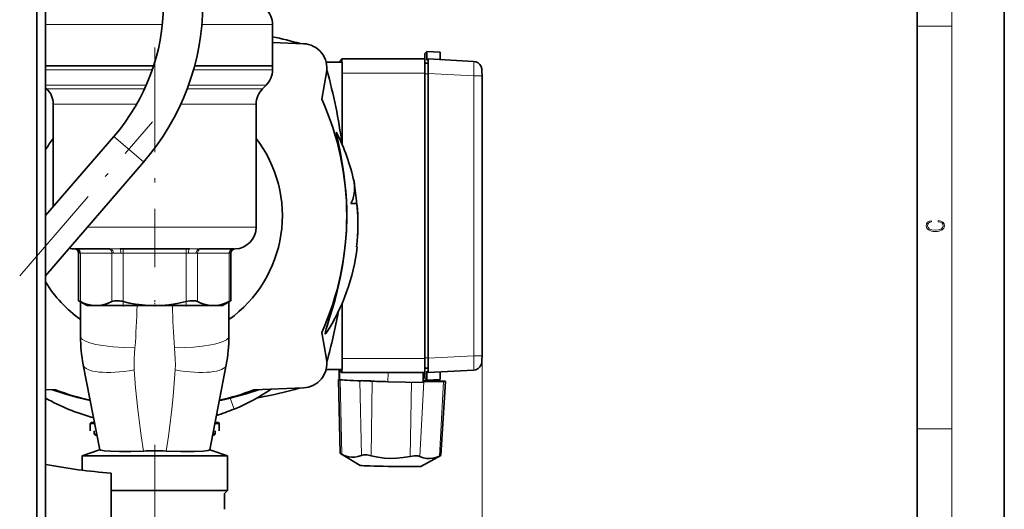
# Model space of a CAD drawing. Extents: x 0 to 420, y 0 to 297.
# Drawn here: x 307 to 420, y 139 to 195 of the extents above; entities that cross this region are included whole.
import ezdxf

# ---------------------------------------------------------------- set-up
doc = ezdxf.new("R2010")
doc.units = 0
doc.linetypes.add('DASHDOT', pattern=[18.5, 12, -3, 0.5, -3])

msp = doc.modelspace()

# ---------------------------------------------------------------- linework, layer by layer
at = {"color": 7, "lineweight": 35}
for p, q in [((420, 0), (420, 297)), ((410, 10), (410, 287)), ((309.163177, 61.471481), (309.163177, 253.971481)), ((310.163177, 61.471481), (310.163177, 207.755447)), ((336.163177, 190.121475), (336.163177, 194.835938)), ((336.163147, 192.798584), (339.708099, 192.643814)), ((344.088989, 190.896454), (343.740387, 190.548111)), ((344.089508, 190.896698), (353.588043, 190.896698)), ((353.826935, 191.754456), (353.611176, 191.538971)), ((353.611176, 191.538971), (353.611176, 190.530441)), ((353.826935, 190.746262), (353.826935, 191.754456)), ((353.826935, 191.754456), (355.365967, 191.671524)), ((353.97699, 190.896347), (353.826935, 190.746262)), ((353.977539, 190.896606), (353.97699, 190.896347)), ((359.196503, 190.619659), (353.977539, 190.896606)), ((355.365967, 190.822937), (355.365967, 191.671524)), ((310.815826, 190.121475), (310.163177, 190.121475)), ((310.163177, 190.121475), (316.190918, 190.121475)), ((322.547363, 190.121475), (310.815826, 190.121475)), ((316.190918, 190.121475), (322.547363, 190.121475)), ((336.163177, 190.121475), (327.237305, 190.121475)), ((327.237305, 190.121475), (336.163177, 190.121475)), ((336.163177, 190.121475), (336.163177, 189.657013)), ((344.152252, 190.548096), (342.296631, 190.548096)), ((342.379822, 189.660858), (342.388458, 189.629623)), ((344.152252, 190.548096), (344.152252, 181.044128)), ((353.611176, 190.530441), (353.606079, 190.52536)), ((353.608459, 190.399994), (353.976959, 190.399994)), ((342.343414, 189.36026), (341.804413, 186.303345)), ((353.616394, 189.271698), (353.616394, 156.571259)), ((353.997894, 156.64357), (353.997894, 189.199234)), ((354.006256, 189.247345), (354.006256, 156.595612)), ((360.159088, 156.871841), (360.159088, 188.97113)), ((310.305939, 187.478699), (310.163147, 187.62149)), ((335.020416, 187.478699), (335.430939, 187.889252)), ((311.038177, 185.710938), (311.038177, 173.953629)), ((334.288177, 185.710938), (334.288177, 171.621475)), ((310.163177, 172.938202), (317.984467, 182.014404)), ((310.163177, 166.044769), (321.393372, 179.076828)), ((345.505768, 176.78717), (345.496124, 176.837616)), ((345.506836, 176.780655), (345.505768, 176.78717)), ((345.828796, 174.313202), (345.142853, 174.330978)), ((345.829681, 174.313263), (345.792267, 174.314178)), ((344.662842, 172.920609), (344.662842, 172.92128)), ((345.797241, 169.346863), (345.860596, 169.34668)), ((313.563049, 169.121475), (317.529999, 169.121475)), ((313.946289, 168.622879), (313.946289, 163.179703)), ((318.696259, 169.121475), (326.630096, 169.121475)), ((327.796356, 169.121475), (331.763306, 169.121475)), ((331.380066, 168.622879), (331.380066, 163.179703)), ((314.147247, 163.082703), (313.946289, 163.179703)), ((314.913177, 162.621475), (313.946289, 163.179703)), ((314.16098, 163.056137), (314.16098, 159.087326)), ((314.913177, 162.621475), (315.950775, 162.621475)), ((315.951477, 162.621475), (315.950775, 162.621475)), ((315.952179, 162.621475), (315.951477, 162.621475)), ((315.952179, 162.621475), (318.947632, 162.621475)), ((318.947632, 162.621475), (322.661743, 162.621475)), ((322.663177, 162.621475), (322.661743, 162.621475)), ((322.664581, 162.621475), (322.663177, 162.621475)), ((322.664581, 162.621475), (329.374176, 162.621475)), ((329.374878, 162.621475), (329.374176, 162.621475)), ((329.37558, 162.621475), (329.374878, 162.621475)), ((329.37558, 162.621475), (330.413177, 162.621475)), ((330.413177, 162.621475), (331.380066, 163.179703)), ((331.16098, 163.053619), (331.16098, 159.087326)), ((331.380066, 163.179703), (331.179108, 163.082703)), ((344.152252, 162.940536), (344.152252, 155.294861)), ((342.343414, 156.482697), (341.804413, 159.539612)), ((314.47171, 155.838409), (316.354401, 146.086426)), ((330.85022, 155.838409), (328.967773, 146.087769)), ((342.388458, 156.213333), (342.379822, 156.182098)), ((342.296631, 155.294861), (344.152252, 155.294861)), ((343.81076, 155.224503), (343.740356, 155.294861)), ((343.81076, 155.224503), (343.783142, 154.170258)), ((343.81076, 155.224503), (343.848969, 155.18634)), ((343.848969, 155.18634), (343.82132, 154.131622)), ((344.088989, 154.946503), (343.848969, 155.18634)), ((344.089508, 154.946259), (353.588043, 154.946259)), ((353.403351, 153.794861), (353.433533, 154.946259)), ((353.611176, 155.312515), (353.606079, 155.317596)), ((353.608459, 155.44281), (353.976959, 155.44281)), ((353.611176, 155.312515), (353.611176, 154.303986)), ((353.97699, 154.946594), (353.826935, 155.096695)), ((353.826935, 154.088501), (353.826935, 155.096695)), ((353.977539, 154.94635), (353.97699, 154.946594)), ((359.196503, 155.223297), (353.977539, 154.94635)), ((355.365967, 154.171417), (355.365967, 155.020035)), ((343.921417, 145.668564), (343.699158, 154.154633)), ((343.783142, 154.170258), (343.797455, 154.155777)), ((343.810852, 154.142731), (343.797455, 154.155777)), ((343.810822, 154.142242), (343.82132, 154.131622)), ((346.350952, 154.000473), (346.347626, 154.025467)), ((347.362274, 153.9646), (347.368561, 153.998459)), ((349.380981, 153.903778), (353.403351, 153.794861)), ((355.747345, 153.958145), (353.504913, 154.062134)), ((353.504913, 153.904877), (355.747345, 153.930603)), ((353.826935, 154.088501), (353.611176, 154.303986)), ((353.826935, 154.088501), (355.365967, 154.171417)), ((355.450073, 145.467361), (355.968384, 153.940491)), ((311.305939, 152.950623), (310.163116, 153.000519)), ((334.016022, 152.950623), (339.708099, 153.199142)), ((315.36319, 149.221466), (315.263184, 149.121475)), ((315.76886, 149.121475), (315.263184, 149.121475)), ((315.263184, 148.271484), (315.263184, 149.121475)), ((315.749176, 149.221466), (315.36319, 149.221466)), ((330.063171, 149.121475), (329.553467, 149.121475)), ((329.963165, 149.221466), (329.572754, 149.221466)), ((329.963165, 149.221466), (330.063171, 149.121475)), ((330.063171, 148.271484), (330.063171, 149.121475)), ((315.73819, 147.871475), (315.73819, 148.271484)), ((316.010101, 147.871475), (315.73819, 147.871475)), ((315.838165, 147.771484), (315.73819, 147.871475)), ((329.588165, 147.871475), (329.312134, 147.871475)), ((329.48819, 147.771484), (329.588165, 147.871475)), ((329.588165, 147.871475), (329.588165, 148.271484)), ((316.029358, 147.771484), (315.838165, 147.771484)), ((329.48819, 147.771484), (329.292633, 147.771484)), ((316.353119, 146.093094), (314.338257, 145.421478)), ((328.969086, 146.094482), (330.988098, 145.421478)), ((346.182159, 144.308838), (343.93811, 145.656433)), ((314.338257, 145.421478), (330.988098, 145.421478)), ((314.338257, 145.421478), (314.338257, 143.756073)), ((330.988098, 145.421478), (330.988098, 141.421478)), ((353.143188, 144.187317), (355.432343, 145.455414)), ((317.663177, 136.921478), (317.663177, 143.419586)), ((317.663177, 141.421478), (330.988098, 141.421478)), ((330.663177, 141.096558), (330.988098, 141.421478)), ((330.663177, 141.096558), (330.663177, 139.271484))]:
    msp.add_line(p, q, dxfattribs=at)
at = {"color": 7, "lineweight": 13}
for p, q in [((414, 6), (414, 291)), ((310.815826, 194.835938), (310.163177, 194.835938)), ((310.815826, 194.835938), (323.543335, 194.835938)), ((328.063202, 194.835938), (336.163177, 194.835938)), ((410, 194.666672), (414, 194.666672)), ((310.163177, 189.657013), (316.190918, 189.657013)), ((322.391724, 189.657013), (316.190918, 189.657013)), ((336.163177, 189.657013), (327.1091, 189.657013)), ((344.152252, 189.271698), (353.616394, 189.271698)), ((353.616394, 189.199234), (353.997894, 189.199234)), ((359.211426, 188.97113), (354.006256, 189.247345)), ((360.159088, 188.97113), (359.211426, 188.97113)), ((359.211426, 156.871826), (359.211426, 188.97113)), ((310.163177, 187.889252), (316.541992, 187.889252)), ((310.305939, 187.478699), (316.7388, 187.478699)), ((321.696655, 187.889252), (316.541992, 187.889252)), ((316.7388, 187.478699), (321.510895, 187.478699)), ((326.388519, 187.478699), (335.020416, 187.478699)), ((335.430939, 187.889252), (326.539734, 187.889252)), ((311.038177, 185.710938), (317.089844, 185.710938)), ((317.089844, 185.710938), (320.597504, 185.710938)), ((325.651123, 185.710938), (334.288177, 185.710938)), ((321.364471, 179.101746), (317.984467, 182.014404)), ((321.393372, 179.076828), (321.364471, 179.101746)), ((314.968842, 171.621475), (317.089844, 171.621475)), ((317.089844, 171.621475), (334.288177, 171.621475)), ((313.563049, 169.121475), (313.461609, 169.12265)), ((314.033875, 168.621475), (313.946289, 168.622879)), ((314.033875, 168.621475), (314.147247, 168.621475)), ((314.147247, 168.621475), (314.147247, 163.082703)), ((317.755707, 168.621475), (314.147247, 168.621475)), ((317.755707, 168.621475), (317.755707, 163.082703)), ((317.755707, 168.621475), (317.911163, 168.621475)), ((318.696259, 169.121475), (318.255432, 169.122421)), ((318.785858, 168.621475), (318.450287, 168.62262)), ((318.785858, 168.621475), (319.054749, 168.621475)), ((319.054749, 169.121475), (319.054749, 168.621475)), ((319.054749, 168.621475), (319.054749, 163.082703)), ((326.271606, 168.621475), (319.054749, 168.621475)), ((326.271606, 169.121475), (326.271606, 168.621475)), ((326.271606, 168.621475), (326.271606, 163.082703)), ((326.271606, 168.621475), (326.540497, 168.621475)), ((327.415192, 168.621475), (327.570648, 168.621475)), ((327.570648, 168.621475), (327.570648, 163.082703)), ((331.179108, 168.621475), (327.570648, 168.621475)), ((331.179108, 168.621475), (331.179108, 163.082703)), ((331.179108, 168.621475), (331.29248, 168.621475)), ((331.380066, 168.622879), (331.29248, 168.621475)), ((331.864746, 169.12265), (331.763306, 169.121475)), ((359.211426, 156.871826), (354.006256, 156.595612)), ((359.211426, 156.871857), (360.159088, 156.871841)), ((360.159088, 156.871841), (360.159088, 32.257767)), ((344.152252, 156.571259), (353.616394, 156.571259)), ((353.616394, 156.64357), (353.997894, 156.64357)), ((349.408295, 154.946259), (349.380981, 153.903778)), ((344.094513, 145.572388), (343.920502, 154.121948)), ((346.33728, 145.451492), (346.163086, 154.009903)), ((347.441528, 145.418793), (347.590698, 153.958344)), ((351.926392, 145.34053), (352.074707, 153.830841)), ((353.030731, 145.334686), (353.504913, 153.904877)), ((355.274078, 145.377289), (355.747345, 153.930603)), ((331.765656, 150.763123), (331.306427, 152.022446)), ((410, 148.5), (414, 148.5))]:
    msp.add_line(p, q, dxfattribs=at)
at = {"color": 7, "linetype": 'DASHDOT', "lineweight": 13}
for p, q in [((322.663177, 192.221497), (322.663177, 167.021194)), ((307.19165, 166.043213), (322.396362, 183.687439)), ((322.663177, 146.681763), (322.663177, 87.758347))]:
    msp.add_line(p, q, dxfattribs=at)
at = {"color": 7, "linetype": 'DASHDOT', "lineweight": 13, "ltscale": 0.004443}
msp.add_line((345.9599, 172.504974), (345.782196, 172.504974), dxfattribs=at)
at = {"color": 7, "linetype": 'DASHDOT', "lineweight": 13, "ltscale": 0.166211}
msp.add_line((319.054749, 169.176849), (319.054749, 162.528412), dxfattribs=at)
at = {"color": 7, "linetype": 'DASHDOT', "lineweight": 13, "ltscale": 0.166209}
msp.add_line((326.271606, 169.176804), (326.271606, 162.528427), dxfattribs=at)
at = {"color": 7, "linetype": 'DASHDOT', "lineweight": 13, "ltscale": 0.018838}
msp.add_line((322.663177, 162.513916), (322.663177, 163.267426), dxfattribs=at)
at = {"color": 7, "lineweight": 13}
for points in [[(359.196503, 190.619659), (359.19751, 190.619415), (359.199432, 190.617905), (359.201324, 190.614975), (359.204926, 190.605011), (359.217896, 190.500458), (359.225677, 190.324753), (359.229279, 189.870712), (359.211426, 188.97113)], [(320.398926, 157.783081), (319.121857, 157.810684), (317.876007, 157.894501), (317.276031, 157.958282), (316.698975, 158.037262), (315.906769, 158.182404), (315.210754, 158.36319), (314.91214, 158.466827), (314.654633, 158.578812), (314.386963, 158.739456), (314.28949, 158.823929), (314.218567, 158.910492), (314.175446, 158.998535), (314.16098, 159.087326)], [(331.16098, 159.087326), (331.144043, 158.991333), (331.09375, 158.896378), (331.011322, 158.803375), (330.898682, 158.713104), (330.592346, 158.543274), (330.278931, 158.418701), (329.916718, 158.305725), (329.514862, 158.204559), (329.081604, 158.115204), (328.146881, 157.970764), (327.104889, 157.865448), (326.023224, 157.803513), (324.923004, 157.783081)], [(320.398926, 157.783081), (320.342712, 157.146484), (320.308319, 156.508469), (320.297729, 155.876953), (320.312439, 155.247131)], [(324.923004, 157.783081), (324.979492, 157.14357), (325.013947, 156.501358), (325.024231, 155.874115), (325.009491, 155.247131)], [(359.211426, 156.871826), (359.228851, 155.69986), (359.213318, 155.289612), (359.203461, 155.233124), (359.199615, 155.225281), (359.197632, 155.223587), (359.196503, 155.223297)], [(320.312439, 155.247131), (320.474609, 153.21521), (320.712494, 150.730286), (320.976288, 148.559631), (321.100006, 147.677872), (321.363861, 145.955093)], [(325.009491, 155.247131), (324.759399, 152.225494), (324.610352, 150.739044), (324.344604, 148.551575), (324.22171, 147.67601), (323.958099, 145.955322)]]:
    msp.add_lwpolyline(points, dxfattribs=at)
at = {"color": 7, "lineweight": 35}
for points in [[(359.196503, 190.619659), (359.466919, 190.567337), (359.71283, 190.443237), (359.91571, 190.256699), (360.060333, 190.021332), (360.132599, 189.775879), (360.153534, 189.483337), (360.159088, 188.97113)], [(343.714203, 181.192398), (343.518372, 182.123383), (343.472992, 182.379242), (343.465881, 182.454758), (343.467102, 182.470428), (343.468628, 182.474823), (343.469971, 182.476425), (343.472046, 182.476974), (343.47348, 182.476501), (343.476807, 182.473846), (343.48996, 182.452469)], [(342.277252, 159.44397), (342.226166, 159.377228), (342.206482, 159.362274), (342.198547, 159.360168), (342.191986, 159.361847), (342.18689, 159.36731), (342.182587, 159.379761), (342.181244, 159.421936), (342.223969, 159.649414), (342.305359, 159.947601), (342.453308, 160.434128), (342.697357, 161.209381), (343.066132, 162.415222), (343.328705, 163.337158), (343.573181, 164.270264), (343.914337, 165.757858), (344.181183, 167.175674), (344.38385, 168.547211), (344.532135, 169.925873), (344.623749, 171.281708), (344.661682, 172.640015), (344.655029, 173.655609), (344.618652, 174.670013), (344.552551, 175.686707), (344.457642, 176.699478), (344.332886, 177.722336), (344.181335, 178.737137), (343.934692, 180.113892), (343.714203, 181.192398)], [(345.142853, 174.330978), (345.346832, 174.802185), (345.486115, 175.289291), (345.559418, 175.785645), (345.566223, 176.28479), (345.506866, 176.780579)], [(315.950775, 162.621475), (315.594086, 162.640472), (315.231567, 162.698044), (314.856964, 162.796539), (314.512085, 162.920197), (314.147247, 163.082703)], [(317.755707, 163.082703), (317.243988, 162.863831), (316.768005, 162.719727), (316.313354, 162.640945), (315.952179, 162.621475)], [(318.489685, 163.172943), (318.26001, 163.17926), (318.052917, 163.164246), (317.892181, 163.132706), (317.755707, 163.082703)], [(322.661743, 162.621475), (321.948364, 162.640472), (321.223328, 162.698044), (320.474121, 162.796539), (319.784393, 162.920197), (319.054749, 163.082703)], [(326.271606, 163.082703), (325.248199, 162.863831), (324.296234, 162.719727), (323.386902, 162.640945), (322.664581, 162.621475)], [(326.271606, 163.082703), (326.666107, 163.155991), (327.022156, 163.179703), (327.327209, 163.156082), (327.457733, 163.126007), (327.570648, 163.082703)], [(329.374176, 162.621475), (329.017487, 162.640472), (328.654968, 162.698044), (328.280365, 162.796539), (327.935486, 162.920197), (327.570648, 163.082703)], [(331.179108, 163.082703), (330.667389, 162.863831), (330.191406, 162.719727), (329.736755, 162.640945), (329.37558, 162.621475)], [(359.196503, 155.223297), (359.466919, 155.27562), (359.71283, 155.399719), (359.91571, 155.586243), (360.060333, 155.821625), (360.132599, 156.067017), (360.153534, 156.359512), (360.159088, 156.871841)], [(310.937012, 152.966705), (312.365448, 152.501038), (313.807678, 152.088928), (315.263824, 151.735336)], [(331.306427, 152.022446), (332.406158, 152.316895), (333.131775, 152.528015), (334.555481, 152.974182)], [(321.363861, 145.955093), (319.918182, 145.900894), (318.617523, 145.892883), (317.578857, 145.92453), (316.870361, 145.979691), (316.477356, 146.039566), (316.368896, 146.073227), (316.356506, 146.082336), (316.354401, 146.086426)], [(323.958099, 145.955322), (325.65097, 145.896698), (327.164886, 145.902496), (328.200806, 145.956512), (328.804138, 146.032257), (328.948822, 146.072266), (328.965149, 146.083008), (328.967773, 146.087769)], [(346.33728, 145.451492), (345.943298, 145.314087), (345.577698, 145.244553), (345.224182, 145.23465), (344.869202, 145.282394), (344.498352, 145.39151), (344.094513, 145.572388)], [(346.33728, 145.451492), (346.447601, 145.486176), (346.578217, 145.506927), (346.777863, 145.514297), (347.00235, 145.499573), (347.441528, 145.418793)], [(347.441528, 145.418793), (348.236664, 145.245361), (348.971771, 145.142944), (349.679962, 145.101715), (350.38858, 145.118317), (351.12619, 145.195007), (351.926392, 145.34053)], [(353.030731, 145.334686), (352.921783, 145.373199), (352.792084, 145.398468), (352.592896, 145.412811), (352.368042, 145.405945), (351.926392, 145.34053)], [(354.178986, 145.080414), (353.811798, 145.09726), (353.43512, 145.178864), (353.030731, 145.334686)], [(354.178986, 145.080414), (354.521271, 145.120193), (354.881073, 145.216156), (355.274078, 145.377289)]]:
    msp.add_lwpolyline(points, dxfattribs=at)
at = {"color": 7, "lineweight": 13}
msp.add_lwpolyline([(412.439087, 172.234772), (412.669952, 172.193054), (412.842438, 172.099167), (412.94812, 171.959396), (412.984283, 171.779984), (412.925873, 171.563004), (412.753418, 171.400284), (412.469696, 171.295975), (412.085815, 171.260513), (411.70752, 171.295975), (411.432129, 171.398193), (411.262451, 171.558838), (411.204041, 171.775803), (411.237427, 171.946884), (411.332001, 172.082489), (411.482208, 172.176361), (411.67691, 172.220169), (411.67691, 172.355774), (411.415436, 172.30571), (411.215179, 172.186798), (411.087219, 172.007385), (411.039917, 171.775803), (411.112244, 171.504593), (411.198486, 171.391937), (411.318085, 171.295975), (411.646332, 171.164536), (411.85495, 171.129074), (412.088593, 171.118637), (412.32782, 171.129074), (412.536438, 171.164536), (412.870239, 171.293884), (413.078857, 171.500427), (413.148407, 171.771637), (413.098328, 172.011551), (412.962036, 172.195145), (412.739502, 172.316147), (412.439087, 172.370377)], close=True, dxfattribs=at)
at = {"color": 7, "lineweight": 35}
for centre, radius, start, end in [((333.663177, 194.835938), 2.5, 0, 45.000001), ((322.66098, 132.404449), 62.518507, 74.538537, 77.527517), ((339.585968, 189.846466), 2.8, 350.000005, 87.500003), ((333.663177, 189.657013), 2.5, 314.999999, 359.999999), ((281.995087, 172.891922), 62.669831, 7.535513, 15.490423), ((308.538177, 185.710938), 2.5, 359.999999, 45.000001), ((336.788177, 185.710938), 2.5, 135, 179.999995), ((311.908447, 172.921478), 32.754523, 335.885988, 24.11399), ((322.660431, 172.92186), 14.621426, 142.644061, 148.7295), ((322.66098, 172.921478), 14.622072, 305.542932, 37.327776), ((323.074097, 171.99231), 22.939556, 12.193876, 27.135908), ((341.759399, 176.065857), 3.815376, 7.518405, 11.04246), ((321.210419, 172.719666), 24.633568, 3.711099, 9.504246), ((322.450073, 171.978302), 23.494998, 353.569362, 5.703408), ((323.073639, 171.994446), 22.873885, 356.137005, 5.818286), ((331.788177, 171.621475), 2.5, 271.754967, 360), ((323.074158, 171.99234), 22.939498, 326.8367, 353.377235), ((313.538177, 171.62149), 2.500013, 254.937101, 268.244994), ((313.446289, 168.622879), 0.499999, 359.999841, 88.245088), ((331.880066, 168.622879), 0.499999, 91.75491, 180.000159), ((322.660919, 172.921448), 14.622023, 211.270937, 234.457107), ((318.230103, 159.74437), 3.43855, 76.124466, 85.670004), ((281.941956, 172.963165), 62.724288, 344.511848, 349.866874), ((331.300446, 159.087326), 17.139491, 180.000005, 190.926945), ((314.021484, 159.087326), 17.139491, 349.073051, 360), ((339.585968, 155.996475), 2.8, 272.499997, 10), ((353.309723, 397.961304), 244.03516, 268.365178, 268.604966), ((322.652069, 183.642441), 32.721903, 249.711651, 256.939767), ((322.669281, 183.644302), 32.723851, 283.06046, 290.28818), ((323.073975, 171.992462), 22.939719, 292.265096, 304.262252), ((322.66098, 213.438492), 62.518507, 280.793424, 285.461463), ((322.257843, 173.909973), 25.023519, 241.09672, 254.66946), ((321.868011, 189.295868), 38.449852, 282.296496, 284.209824), ((322.255707, 173.916229), 25.030102, 287.370487, 292.330044), ((322.663177, 121.227539), 24.761644, 87.002308, 93.007813), ((343.961639, 145.707886), 0.056397, 224.368617, 245.420551), ((345.842865, 149.026398), 3.871144, 240.524255, 243.152416), ((322.663177, 209.421478), 66.191011, 259.114472, 265.667807), ((353.645813, 148.888184), 3.869944, 294.880949, 297.493879), ((355.409729, 145.509781), 0.058682, 292.570979, 313.538123)]:
    msp.add_arc(centre, radius, start, end, dxfattribs=at)
at = {"color": 7, "lineweight": 13}
for centre, radius, start, end in [((318.071411, 58.495941), 110.626649, 89.904694, 90.280409), ((318.312653, 117.603867), 51.018953, 89.845435, 90.450884), ((326.990601, 106.051758), 62.571019, 89.611208, 90.412163), ((327.227905, 35.867355), 133.255205, 89.755577, 90.257036), ((226.668747, 164.750458), 93.988286, 355.748768, 358.701582), ((418.644348, 164.75), 93.979432, 181.298209, 184.251351)]:
    msp.add_arc(centre, radius, start, end, dxfattribs=at)
at = {"color": 7, "lineweight": 35}
for centre, major_axis, ratio, start_param, end_param in [((301.405212, 196.303909), (-14.832245, -17.249405), 0.96211, 1.569680485, 2.3001359245), ((301.40625, 196.29834), (-17.807648, -20.62709), 0.968168, 1.571730939, 2.2990076502), ((344.089508, 189.271698), (0, -1.625), 0.017452, 3.1415926536, 3.1590289914), ((344.089508, 189.271698), (0, -1.625), 0.017452, 2.4742336606, 3.1415926536), ((353.588043, 189.271698), (0, 1.625), 0.017452, 4.7123891586, 6.2830988918), ((353.977448, 189.244293), (0.000061, 1.652313), 0.017439, 4.7142375055, 6.2821767553), ((353.976959, 189.199463), (0, -1.200531), 0.017452, 1.5705950401, 3.1415068049), ((353.588043, 156.571259), (0, 1.625), 0.017452, 3.1416790685, 4.7123891577), ((353.976959, 156.643341), (0, -1.200531), 0.017452, 0.0000858412, 1.5709908468), ((353.977448, 156.598663), (0.000061, -1.652313), 0.017439, 0.0010085636, 1.5689478016), ((344.089508, 156.571259), (0, 1.625), 0.017452, 3.1241563163, 3.1415926536), ((344.089508, 156.571259), (0, 1.625), 0.017452, 3.1415926536, 3.8089516783), ((345.348907, 154.125854), (1.64975, -0.028793), 0.016692, 2.7508023438, 3.1423215581), ((345.348907, 154.125854), (1.64975, -0.028793), 0.016692, 3.1423215581, 3.5119562729), ((349.686096, 153.998627), (-5.986053, 0.15683), 0.01719, 0.2020958799, 0.9802956794), ((347.591339, 154.021851), (1.64975, -0.028793), 0.016692, 3.8587185477, 4.5772278831), ((349.686096, 153.998627), (-5.986053, 0.15683), 0.01719, 1.1725639274, 1.5202525365), ((352.076202, 153.943588), (1.64975, -0.028793), 0.016692, 5.6503729297, 5.7598795924), ((352.076202, 154.073303), (1.64975, -0.028793), 0.016692, 0.5238901821, 0.629056202), ((354.318634, 153.969299), (1.64975, -0.028793), 0.016692, 5.7598779382, 6.2824562611), ((354.318634, 153.969299), (1.64975, -0.028793), 0.016692, 6.2824562611, 6.8070740843), ((349.66272, 144.249756), (3.481964, -0.060791), 0.016692, 3.1703175592, 5.7831853071), ((349.66272, 144.249756), (3.481964, -0.060791), 0.016692, 5.7831853071, 6.2542639584)]:
    msp.add_ellipse(centre, major_axis=major_axis, ratio=ratio, start_param=start_param, end_param=end_param, dxfattribs=at)
at = {"color": 7, "lineweight": 13}
for centre, major_axis, ratio, start_param, end_param in [((313.563049, 168.621475), (0, -0.5), 0.941622, 1.5707954302, 3.1415916269), ((313.714233, 168.621475), (0, 0.5), 0.866025, 4.7123889804, 6.2831853072), ((317.322693, 168.621475), (0, 0.5), 0.866025, 4.7123889804, 6.2831853072), ((317.529999, 168.621475), (0, 0.5), 0.762377, 4.7123889804, 6.2831853072), ((318.696259, 168.621475), (0, -0.5), 0.179245, 1.5707961542, 3.1415908797), ((326.630096, 168.621475), (0, 0.5), 0.179245, 0, 1.5707963268), ((327.796356, 168.621475), (0, -0.5), 0.762377, 3.1415926536, 4.7123890476), ((328.003662, 168.621475), (0, 0.5), 0.866025, 0, 1.5707963268), ((331.612122, 168.621475), (0, 0.5), 0.866025, 0, 1.5707963268), ((331.763306, 168.621475), (0, 0.5), 0.941622, 0, 1.5707963268), ((320.312592, 156.96608), (5.840881, 1.12767), 0.284143, 3.141595489, 4.657560735), ((325.009369, 156.96608), (5.840881, -1.12767), 0.284143, 4.767217226, 6.2831824719)]:
    msp.add_ellipse(centre, major_axis=major_axis, ratio=ratio, start_param=start_param, end_param=end_param, dxfattribs=at)

doc.saveas('drawing.dxf')
